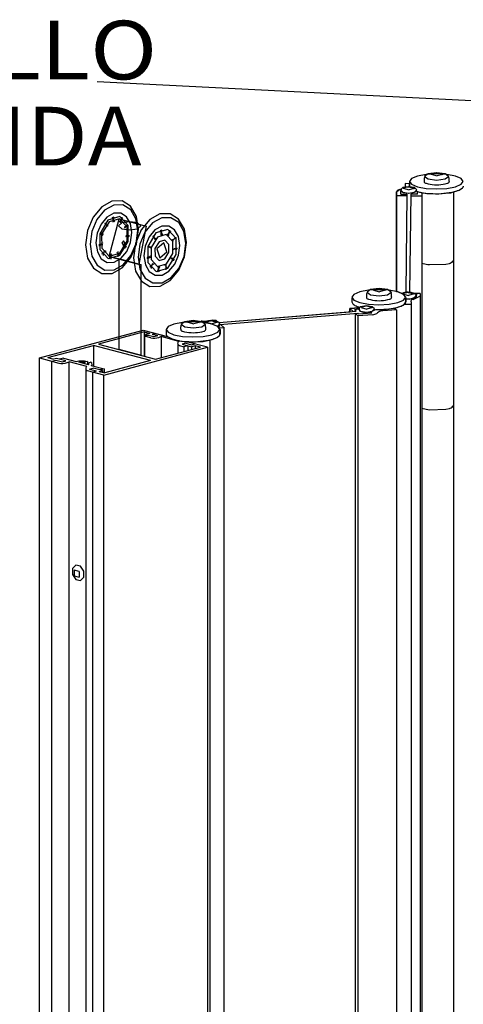
# Model space of a CAD drawing. Extents: x 0.3 to 61, y 0 to 81.2.
# Drawn here: x 13.8 to 20.1, y 48.5 to 62.5 of the extents above; entities that cross this region are included whole.
import ezdxf
from ezdxf.enums import TextEntityAlignment as Align

# ---------------------------------------------------------------- set-up
doc = ezdxf.new("R2010")
doc.units = 0
doc.layers.add('LAYER-1', color=7, linetype='CONTINUOUS')

msp = doc.modelspace()

# ---------------------------------------------------------------- linework, layer by layer
at = {"layer": 'LAYER-1', "color": 0}
for points in [[(14.899699, 61.642456), (21.435588, 61.310126)], [(20.102729, 60.221327), (20.073619, 60.262363), (19.990723, 60.297146), (19.866657, 60.320387), (19.720313, 60.328552), (19.57397, 60.320387), (19.449904, 60.297146), (19.367006, 60.262363), (19.337896, 60.221327), (19.367006, 60.180298), (19.449904, 60.145515), (19.57397, 60.122274), (19.720313, 60.114109), (19.866657, 60.122274), (19.990723, 60.145515), (20.073619, 60.180298), (20.102729, 60.221327)], [(19.555666, 60.29145), (19.550193, 60.27891), (19.547582, 60.264208), (19.545873, 60.249376), (19.545074, 60.23447), (19.547156, 60.21757)], [(19.894075, 60.293423), (19.844228, 60.330261), (19.723887, 60.34552), (19.603544, 60.330261), (19.553697, 60.293423), (19.603544, 60.256585), (19.723887, 60.241326), (19.844228, 60.256585), (19.894075, 60.293423)], [(19.725856, 60.343547), (19.64723, 60.322483)], [(19.64723, 60.322483), (19.731218, 60.299981)], [(19.725856, 60.343547), (19.809842, 60.321045)], [(19.809842, 60.321045), (19.731218, 60.299981)], [(19.904555, 60.21757), (19.902756, 60.234477), (19.901984, 60.24939), (19.900275, 60.264228), (19.897636, 60.278924), (19.894077, 60.293423), (19.896047, 60.291456)], [(19.442437, 60.101142), (19.408417, 60.13305), (19.326282, 60.146267), (19.244146, 60.13305), (19.210127, 60.101142), (19.244146, 60.069241), (19.326282, 60.056023), (19.408417, 60.069241), (19.442437, 60.101142)], [(19.32825, 60.144301), (19.249622, 60.123237)], [(19.249622, 60.123237), (19.33361, 60.100722)], [(19.27732, 60.190077), (19.275533, 60.140042)], [(19.339867, 60.188293), (19.27732, 60.190077)], [(19.32825, 60.144301), (19.412237, 60.121792)], [(19.412237, 60.121792), (19.33361, 60.100722)], [(19.339864, 60.155029), (19.338177, 60.154595), (19.338681, 60.152235), (19.339401, 60.149936), (19.340334, 60.147712), (19.34147, 60.145582), (19.343438, 60.143616)], [(19.339867, 60.21936), (19.339867, 60.155029)], [(19.547156, 60.21757), (19.548141, 60.21268), (19.552551, 60.206658), (19.558194, 60.201769), (19.564785, 60.198256), (19.573961, 60.194343)], [(19.573961, 60.194336), (19.601663, 60.187975), (19.631822, 60.181641), (19.662337, 60.177327), (19.693071, 60.175069), (19.725856, 60.172892)], [(19.725856, 60.172892), (19.754878, 60.175096), (19.785785, 60.177375), (19.816476, 60.181681), (19.846817, 60.188002), (19.878643, 60.194336)], [(19.878643, 60.194336), (19.883781, 60.198215), (19.89025, 60.201721), (19.895728, 60.206638), (19.899918, 60.212687), (19.902586, 60.219537), (19.904555, 60.21757)], [(20.042153, 60.096049), (20.05141, 60.102634), (20.062195, 60.108209), (20.072457, 60.114692), (20.082121, 60.12203), (20.093085, 60.128215)], [(20.093085, 60.128215), (20.095864, 60.134135), (20.099567, 60.139079), (20.102022, 60.144748), (20.103097, 60.150825), (20.104699, 60.155023)], [(19.218348, 60.109653), (19.201406, 60.108656), (19.187015, 60.103563), (19.173511, 60.096449), (19.161174, 60.087457), (19.15223, 60.074809)], [(19.152232, 60.074816), (19.152232, 58.655056)], [(19.302341, 60.018521), (19.152232, 60.018521)], [(19.214774, 60.040866), (19.214774, 60.089111)], [(19.214774, 60.040866), (19.302629, 60.040866)], [(19.302629, 60.040866), (19.284468, 58.643433)], [(19.345227, 58.644328), (19.362978, 60.040866)], [(19.362683, 60.017748), (19.513204, 60.017748)], [(19.453339, 60.040866), (19.362978, 60.040866)], [(19.438151, 60.081963), (19.453169, 60.078437), (19.470354, 60.073608), (19.487715, 60.069451), (19.505222, 60.065972), (19.524819, 60.061205)], [(19.453339, 60.040866), (19.453339, 60.077494)], [(19.513204, 60.064094), (19.513204, 3.347751)], [(19.524818, 60.061211), (19.568363, 60.05563), (19.614202, 60.050408), (19.660248, 60.047546), (19.706382, 60.047038), (19.754447, 60.046916)], [(19.754447, 60.046909), (19.790343, 60.051086), (19.828149, 60.054159), (19.865875, 60.058092), (19.903498, 60.062887), (19.941006, 60.068529), (19.942975, 60.066562)], [(19.94298, 60.066562), (19.961209, 60.073134), (19.981245, 60.078383), (20.001104, 60.08429), (20.020757, 60.090834), (20.042155, 60.096049)], [(19.963528, 60.071235), (19.963528, 3.5071)], [(14.764662, 59.524556), (14.736682, 59.319906), (14.765928, 59.131788), (14.847955, 58.988851), (14.970266, 58.912842), (15.114248, 58.915351), (15.257977, 58.995985), (15.379573, 59.14247), (15.460524, 59.332506), (15.488503, 59.537157), (15.459257, 59.725274), (15.377231, 59.868212), (15.254918, 59.944214), (15.110938, 59.941705), (14.967209, 59.861077), (14.845613, 59.714593), (14.764662, 59.524556)], [(14.903202, 59.486538), (14.884394, 59.347975), (14.904572, 59.22054), (14.960663, 59.12363), (15.044125, 59.071994), (15.142254, 59.073507), (15.240111, 59.12793), (15.322798, 59.226976), (15.377726, 59.35557), (15.396532, 59.494141), (15.376355, 59.621575), (15.320265, 59.718486), (15.236801, 59.770114), (15.138672, 59.768609), (15.040816, 59.714179), (14.958128, 59.615133), (14.903202, 59.486538)], [(14.938092, 59.479221), (14.93926, 59.25234), (15.058292, 59.125644), (15.225459, 59.173353), (15.342834, 59.36752), (15.341666, 59.594401), (15.222634, 59.721096), (15.055467, 59.673394), (14.938092, 59.479221)], [(15.131578, 59.642849), (15.131468, 59.658752), (15.131365, 59.672811), (15.129301, 59.68672), (15.12532, 59.700209), (15.119497, 59.712999), (15.121465, 59.711032)], [(15.137056, 59.716519), (15.130517, 59.704475), (15.129362, 59.689779), (15.131685, 59.675225), (15.137361, 59.661621), (15.148036, 59.647753)], [(15.219983, 59.64169), (15.228477, 59.654778), (15.236894, 59.667514), (15.243025, 59.681498), (15.246685, 59.696323), (15.247772, 59.711555), (15.249741, 59.709588)], [(15.446431, 59.341871), (15.41845, 59.137221), (15.447698, 58.949103), (15.529724, 58.806166), (15.652035, 58.730164), (15.796017, 58.732666), (15.939746, 58.8133), (16.061342, 58.959785), (16.142293, 59.149821), (16.170273, 59.354472), (16.141027, 59.542589), (16.059001, 59.685527), (15.936688, 59.761529), (15.792708, 59.759026), (15.648978, 59.678392), (15.527383, 59.531908), (15.446431, 59.341871)], [(14.965627, 59.474372), (14.966671, 59.271878), (15.072908, 59.1588), (15.222104, 59.201375), (15.326864, 59.374674), (15.325819, 59.577169), (15.219584, 59.690247), (15.070387, 59.647664), (14.965627, 59.474372)], [(15.044608, 59.575812), (15.040848, 59.589878), (15.03628, 59.601223), (15.029188, 59.611186), (15.019967, 59.619215), (15.011093, 59.622904)], [(15.022368, 59.635335), (15.022179, 59.625237), (15.0272, 59.614122), (15.035075, 59.604804), (15.045202, 59.598009), (15.058772, 59.592285)], [(15.522815, 59.590854), (15.476608, 59.631714), (15.365061, 59.648641), (15.253515, 59.631714), (15.207308, 59.590854), (15.253515, 59.549995), (15.365061, 59.533067), (15.476608, 59.549995), (15.522815, 59.590854)], [(15.21563, 59.689941), (15.598462, 59.587362)], [(15.266773, 59.699761), (15.252494, 59.691908), (15.242878, 59.679443), (15.236504, 59.665046), (15.233744, 59.649543), (15.234755, 59.63383), (15.236723, 59.631863)], [(15.284973, 59.57466), (15.296019, 59.578227), (15.308361, 59.582655), (15.319419, 59.589708), (15.328645, 59.599019), (15.33559, 59.610148), (15.337558, 59.608181)], [(15.34305, 59.593438), (15.328178, 59.592712), (15.316194, 59.587212), (15.305735, 59.57919), (15.297326, 59.569038), (15.293355, 59.555298)], [(15.58499, 59.30386), (15.566182, 59.165297), (15.58636, 59.037855), (15.642451, 58.940945), (15.725915, 58.889316), (15.824044, 58.890828), (15.9219, 58.945245), (16.004586, 59.044298), (16.059514, 59.172892), (16.078322, 59.311456), (16.058144, 59.438897), (16.002053, 59.535807), (15.918589, 59.587429), (15.82046, 59.585924), (15.722604, 59.531501), (15.639918, 59.432454), (15.58499, 59.30386)], [(14.986528, 59.453885), (14.941581, 59.478814), (14.940011, 59.475559)], [(14.945514, 59.494921), (14.949663, 59.48744), (14.958311, 59.480231), (14.968709, 59.475925), (14.979919, 59.474894), (14.992896, 59.475274)], [(15.358068, 59.435689), (15.34619, 59.443156), (15.335129, 59.445631), (15.32382, 59.444878), (15.313187, 59.440959), (15.306062, 59.432224)], [(15.307519, 59.453016), (15.315255, 59.449185), (15.326143, 59.446147), (15.337448, 59.446086), (15.34837, 59.449002), (15.358137, 59.454698), (15.360106, 59.452732)], [(15.61988, 59.296536), (15.62105, 59.069655), (15.74008, 58.942952), (15.907247, 58.990662), (16.024623, 59.184828), (16.023454, 59.411716), (15.904424, 59.538411), (15.737257, 59.490709), (15.61988, 59.296536)], [(15.669164, 59.282939), (15.670051, 59.111308), (15.760093, 59.015462), (15.886548, 59.051554), (15.97534, 59.198432), (15.974453, 59.370063), (15.884411, 59.465902), (15.757957, 59.429816), (15.669164, 59.282939)], [(15.726378, 59.393134), (15.722617, 59.407199), (15.71805, 59.418538), (15.710958, 59.428507), (15.701736, 59.436537), (15.692863, 59.440226)], [(15.704142, 59.45265), (15.703954, 59.442559), (15.708973, 59.431437), (15.716849, 59.422126), (15.726976, 59.415331), (15.740546, 59.4096)], [(15.813351, 59.460164), (15.813243, 59.476067), (15.813137, 59.490126), (15.811076, 59.504035), (15.807093, 59.517524), (15.80127, 59.530314), (15.803238, 59.528347)], [(15.818848, 59.533841), (15.812308, 59.521796), (15.811152, 59.5071), (15.813477, 59.49254), (15.819151, 59.478936), (15.829826, 59.465074)], [(15.901767, 59.459012), (15.910261, 59.4721), (15.918679, 59.484836), (15.92481, 59.49882), (15.92847, 59.513645), (15.929557, 59.528876), (15.931525, 59.52691)], [(15.948574, 59.517076), (15.934296, 59.50923), (15.924679, 59.496765), (15.918306, 59.482368), (15.915546, 59.466865), (15.916558, 59.451152), (15.918527, 59.449178)], [(15.966778, 59.391975), (15.977824, 59.395535), (15.990165, 59.39997), (16.001222, 59.407016), (16.010451, 59.416334), (16.017393, 59.427456), (16.019362, 59.42549)], [(14.925568, 59.32647), (14.935493, 59.325907), (14.947627, 59.326735), (14.959067, 59.330858), (14.968935, 59.337965), (14.976473, 59.347507), (14.978441, 59.34554)], [(14.981905, 59.322428), (14.928862, 59.309889), (14.928453, 59.302782)], [(15.299332, 59.346327), (15.275208, 59.378499), (15.251083, 59.346327), (15.275208, 59.314162), (15.299332, 59.346327)], [(15.306644, 59.27042), (15.301834, 59.283908), (15.295697, 59.294054), (15.286818, 59.301921), (15.276001, 59.306783), (15.266196, 59.306247)], [(15.275731, 59.325019), (15.308112, 59.295146), (15.31878, 59.294685)], [(15.668311, 59.271206), (15.623364, 59.296136), (15.621794, 59.292874)], [(15.627285, 59.312229), (15.631434, 59.304755), (15.640082, 59.297546), (15.65048, 59.293233), (15.661691, 59.292209), (15.674667, 59.292582)], [(15.723356, 59.270291), (15.723926, 59.159417), (15.782096, 59.0975), (15.863786, 59.120816), (15.921148, 59.215698), (15.920578, 59.326579), (15.862408, 59.388496), (15.780718, 59.36518), (15.723356, 59.270291)], [(15.747425, 59.263007), (15.790492, 59.136319), (15.892444, 59.222982), (15.849375, 59.34967), (15.747425, 59.263007)], [(16.024855, 59.410753), (16.009981, 59.410027), (15.997999, 59.404534), (15.987539, 59.396505), (15.979131, 59.386353), (15.975159, 59.372613)], [(14.969771, 59.19241), (14.98105, 59.19987), (14.992744, 59.208177), (15.002289, 59.218886), (15.009213, 59.231445), (15.015133, 59.243259)], [(15.028141, 59.227661), (15.011393, 59.224481), (14.998922, 59.21502), (14.989977, 59.202176), (14.98543, 59.187202), (14.987693, 59.169583)], [(15.07301, 59.156976), (15.524802, 59.035916)], [(15.076677, 59.12047), (15.082906, 59.135498), (15.088728, 59.149773), (15.092004, 59.164842), (15.092634, 59.18025), (15.09257, 59.19357)], [(15.109902, 59.192125), (15.098748, 59.181295), (15.09269, 59.166762), (15.090073, 59.151232), (15.091027, 59.135512), (15.095508, 59.120416), (15.097477, 59.118449)], [(15.200051, 59.150804), (15.201696, 59.166524), (15.202048, 59.180739), (15.199119, 59.194648), (15.193064, 59.20752), (15.186183, 59.216675)], [(15.197428, 59.224481), (15.194709, 59.213203), (15.196803, 59.2001), (15.201647, 59.187744), (15.209017, 59.17671), (15.220542, 59.165541)], [(15.607339, 59.143785), (15.617264, 59.143216), (15.629398, 59.144043), (15.640839, 59.148173), (15.650706, 59.155273), (15.658244, 59.164822), (15.660212, 59.162855)], [(15.957533, 59.142348), (15.989916, 59.112474), (16.000582, 59.112013)], [(16.039871, 59.253004), (16.027993, 59.260471), (16.016932, 59.262946), (16.005625, 59.262193), (15.99499, 59.258274), (15.987866, 59.249539)], [(15.989307, 59.270345), (15.997043, 59.266513), (16.007931, 59.263475), (16.019236, 59.263414), (16.030158, 59.26633), (16.039925, 59.272027), (16.041894, 59.270053)], [(15.663676, 59.139743), (15.610635, 59.127204), (15.610224, 59.120097)], [(15.65154, 59.009725), (15.66282, 59.017185), (15.674513, 59.025492), (15.684058, 59.036201), (15.690982, 59.048754), (15.696903, 59.060574)], [(15.709913, 59.044976), (15.693164, 59.041796), (15.680693, 59.032342), (15.671748, 59.019497), (15.667201, 59.004517), (15.669464, 58.986905)], [(15.758448, 58.937785), (15.764677, 58.952813), (15.770499, 58.967095), (15.773775, 58.982157), (15.774406, 58.997565), (15.774341, 59.010885)], [(15.79169, 59.00944), (15.780536, 58.998617), (15.774478, 58.984077), (15.771861, 58.968547), (15.772817, 58.952827), (15.777298, 58.937731), (15.779266, 58.935764)], [(15.881841, 58.968119), (15.883487, 58.983839), (15.883838, 58.998054), (15.880909, 59.01197), (15.874856, 59.024835), (15.867974, 59.033997)], [(15.879232, 59.041802), (15.876511, 59.030518), (15.878604, 59.017415), (15.883448, 59.005066), (15.890818, 58.994032), (15.902344, 58.982856)], [(15.988451, 59.087741), (15.983641, 59.101223), (15.977502, 59.111369), (15.968623, 59.119236), (15.957808, 59.124105), (15.948001, 59.123562)], [(19.514689, 59.062717), (19.533349, 59.056858), (19.554504, 59.050591), (19.576068, 59.045919), (19.597919, 59.042867), (19.621909, 59.03949)], [(19.621906, 59.039483), (19.854007, 59.045037), (19.904251, 59.055569)], [(19.904254, 59.055576), (19.916824, 59.06149), (19.930433, 59.067959), (19.942674, 59.076742), (19.953162, 59.087565), (19.963528, 59.098104)], [(19.284285, 58.575711), (19.255174, 58.61674), (19.172279, 58.65153), (19.048213, 58.674771), (18.901869, 58.682929), (18.755525, 58.674771), (18.63146, 58.65153), (18.548564, 58.61674), (18.519452, 58.575711), (18.548564, 58.534682), (18.63146, 58.499891), (18.755525, 58.476657), (18.901869, 58.468492), (19.048213, 58.476657), (19.172279, 58.499891), (19.255174, 58.534682), (19.284285, 58.575711)], [(18.737223, 58.645833), (18.73175, 58.633294), (18.72914, 58.618591), (18.727431, 58.60376), (18.726632, 58.588854), (18.728714, 58.571954)], [(19.075631, 58.6478), (19.025784, 58.684638), (18.905443, 58.699904), (18.7851, 58.684638), (18.735253, 58.6478), (18.7851, 58.610962), (18.905443, 58.595703), (19.025784, 58.610962), (19.075631, 58.6478)], [(18.907411, 58.69793), (18.828785, 58.676866)], [(18.828785, 58.676866), (18.912774, 58.654365)], [(18.907411, 58.69793), (18.991403, 58.675435)], [(18.991403, 58.675435), (18.912774, 58.654365)], [(19.08611, 58.571954), (19.084312, 58.588854), (19.08354, 58.603767), (19.081831, 58.618605), (19.079191, 58.633301), (19.075634, 58.647807), (19.077603, 58.645833)], [(19.34523, 58.644328), (19.320055, 58.647692), (19.296819, 58.646939), (19.273751, 58.644057), (19.251044, 58.639065), (19.228894, 58.632005), (19.230862, 58.630032)], [(19.319316, 58.645216), (19.240685, 58.624152)], [(19.240685, 58.624152), (19.324677, 58.601644)], [(19.319316, 58.645216), (19.403305, 58.622721)], [(19.403305, 58.622721), (19.324677, 58.601644)], [(19.425646, 58.618408), (19.408786, 58.628716), (19.393141, 58.635532), (19.376899, 58.640767), (19.360218, 58.644368), (19.343262, 58.646294), (19.34523, 58.644328)], [(19.388112, 58.545152), (19.486037, 58.590441), (19.491759, 58.592502)], [(19.491759, 58.630032), (19.404197, 58.630032)], [(19.42028, 58.578206), (19.432207, 58.609219), (19.425641, 58.618408)], [(19.491759, 58.630032), (19.491759, 1.922506)], [(18.521425, 58.573744), (18.521425, 58.509413)], [(18.521425, 58.509406), (18.522291, 58.501343), (18.526815, 58.491943), (18.532893, 58.483473), (18.540344, 58.476176), (18.548942, 58.470269), (18.55091, 58.468302)], [(18.55091, 58.468302), (18.564063, 58.460775), (18.579842, 58.452406), (18.596191, 58.445224), (18.613024, 58.439256), (18.630247, 58.434536), (18.632216, 58.43257)], [(18.842902, 58.409966), (18.808882, 58.441867), (18.726747, 58.455085), (18.644613, 58.441867), (18.610592, 58.409966), (18.644613, 58.378059), (18.726747, 58.364841), (18.808882, 58.378059), (18.842902, 58.409966)], [(18.728716, 58.453118), (18.650089, 58.432048)], [(18.728712, 58.571954), (18.729697, 58.567064), (18.734107, 58.561035), (18.739749, 58.556146), (18.746341, 58.552639), (18.755517, 58.54872)], [(18.728716, 58.453118), (18.8127, 58.430617)], [(18.755519, 58.548713), (18.78322, 58.542352), (18.81338, 58.536018), (18.843894, 58.531711), (18.874629, 58.529446), (18.907413, 58.527269)], [(18.907415, 58.527276), (18.936437, 58.52948), (18.967344, 58.531759), (18.998035, 58.536065), (19.028376, 58.542386), (19.060203, 58.54872)], [(19.060201, 58.54872), (19.06534, 58.552599), (19.071808, 58.556098), (19.077287, 58.561015), (19.081475, 58.567064), (19.084144, 58.57392), (19.086112, 58.571954)], [(19.12453, 58.420946), (19.142761, 58.427511), (19.162798, 58.432766), (19.182656, 58.438666), (19.20231, 58.445218), (19.223707, 58.450433)], [(19.223711, 58.450439), (19.232968, 58.457024), (19.243752, 58.462592), (19.254016, 58.469076), (19.26368, 58.47642), (19.274643, 58.482605)], [(19.360418, 58.47366), (19.264811, 58.47366)], [(19.27464, 58.482605), (19.277418, 58.488519), (19.281121, 58.493462), (19.283576, 58.499132), (19.284651, 58.505208), (19.286253, 58.509406)], [(19.286251, 58.573744), (19.286251, 58.509413)], [(19.286257, 58.555868), (19.311808, 58.555067), (19.339454, 58.555962), (19.366737, 58.560506), (19.393178, 58.568631), (19.418311, 58.580173), (19.42028, 58.578206)], [(19.388114, 58.545146), (19.376623, 58.544203), (19.368427, 58.53854), (19.362325, 58.530667), (19.358892, 58.521322), (19.358448, 58.511373), (19.360418, 58.509406)], [(19.360418, 58.509413), (19.360418, 1.803663)], [(16.637037, 58.216336), (18.582504, 58.377265)], [(16.642398, 58.188646), (18.602724, 58.350891)], [(18.621496, 58.424527), (18.490843, 58.414558)], [(18.490843, 58.414558), (18.538184, 58.373603)], [(18.490843, 58.414558), (18.490843, 58.369683)], [(18.612566, 58.405009), (18.556317, 58.399929)], [(18.582504, 58.377265), (18.556317, 58.399929)], [(18.565203, 58.348579), (18.565203, 1.678908)], [(18.565269, 58.348911), (18.606727, 58.311971)], [(18.602724, 58.350891), (18.616309, 58.338786)], [(18.606306, 58.311944), (18.606306, 1.641975)], [(18.817167, 58.32803), (18.606727, 58.311971)], [(18.616309, 58.338786), (18.804554, 58.353149)], [(18.650089, 58.432048), (18.734075, 58.409546)], [(18.8127, 58.430617), (18.734075, 58.409546)], [(18.787686, 58.368232), (18.804554, 58.353149)], [(18.817167, 58.32803), (18.830265, 58.331082), (18.844998, 58.334405), (18.859073, 58.339884), (18.87217, 58.347412), (18.885968, 58.354831)], [(18.843977, 58.399509), (18.860418, 58.400614), (18.878845, 58.400363), (18.897271, 58.400723), (18.915675, 58.401693), (18.934038, 58.403266), (18.936006, 58.401299)], [(18.958342, 58.385213), (18.94075, 58.384318), (18.925527, 58.379781), (18.910884, 58.373637), (18.896986, 58.365946), (18.885968, 58.354831)], [(18.936003, 58.401293), (18.971898, 58.40547), (19.009705, 58.408542), (19.047431, 58.412476), (19.085056, 58.41727), (19.122562, 58.422919), (19.12453, 58.420946)], [(19.152232, 58.397719), (18.958342, 58.385206)], [(19.152232, 58.397719), (19.112918, 58.419169)], [(19.152232, 58.397719), (19.152232, 1.727736)], [(16.644894, 58.120022), (16.615784, 58.161051), (16.532888, 58.195841), (16.408822, 58.219076), (16.262478, 58.227241), (16.116135, 58.219076), (15.992069, 58.195841), (15.909171, 58.161051), (15.880061, 58.120022), (15.909171, 58.078993), (15.992069, 58.044203), (16.116135, 58.020962), (16.262478, 58.012804), (16.408822, 58.020962), (16.532888, 58.044203), (16.615784, 58.078993), (16.644894, 58.120022)], [(16.097831, 58.190145), (16.092358, 58.177599), (16.089747, 58.162903), (16.088038, 58.148071), (16.08724, 58.133158), (16.089322, 58.116265)], [(16.436242, 58.192118), (16.386395, 58.228956), (16.266054, 58.244215), (16.145711, 58.228956), (16.095864, 58.192118), (16.145711, 58.15528), (16.266054, 58.140021), (16.386395, 58.15528), (16.436242, 58.192118)], [(16.268022, 58.242249), (16.189395, 58.221178)], [(16.189395, 58.221178), (16.273382, 58.198683)], [(16.268022, 58.242249), (16.352012, 58.21974)], [(16.352012, 58.21974), (16.273382, 58.198683)], [(16.391325, 58.235107), (16.386717, 58.236627), (16.384126, 58.235948), (16.381605, 58.235046), (16.379174, 58.233927), (16.376848, 58.232605), (16.378816, 58.230638)], [(16.391325, 58.235101), (16.585347, 58.250888)], [(16.528922, 58.24315), (16.504779, 58.245409), (16.482736, 58.242995), (16.461151, 58.237915), (16.440345, 58.230245), (16.420627, 58.2201), (16.422596, 58.218133)], [(16.446721, 58.116265), (16.444923, 58.133165), (16.444151, 58.148078), (16.442442, 58.16291), (16.439802, 58.177612), (16.436245, 58.192112), (16.438214, 58.190145)], [(16.528924, 58.243144), (16.450294, 58.222073)], [(16.450294, 58.222073), (16.534285, 58.199571)], [(16.637036, 58.216349), (16.615151, 58.229072), (16.59404, 58.237237), (16.572069, 58.242689), (16.549589, 58.245327), (16.526954, 58.245117), (16.528922, 58.24315)], [(16.528924, 58.243144), (16.612912, 58.220642)], [(16.612912, 58.220642), (16.534285, 58.199571)], [(16.585347, 58.250888), (16.608444, 58.231527)], [(16.609338, 58.165405), (16.612486, 58.169271), (16.617476, 58.171475), (16.622318, 58.173991), (16.626997, 58.176799), (16.633464, 58.177911)], [(16.628996, 58.174344), (16.641978, 58.161546)], [(16.633464, 58.177924), (16.639704, 58.212728), (16.637037, 58.216349)], [(16.700082, 58.149183), (16.65458, 58.189724)], [(14.08218, 57.71622), (15.554664, 58.110772)], [(15.567522, 58.085381), (14.922809, 57.912625)], [(15.554664, 58.110772), (15.901594, 58.017809)], [(15.567522, 58.085381), (15.567522, 57.739875)], [(15.567522, 58.085381), (15.648075, 58.063795)], [(15.576158, 58.022732), (15.630912, 58.037408)], [(15.648075, 58.063795), (15.590257, 58.048299)], [(15.590257, 58.048299), (15.707133, 58.016981)], [(15.590257, 58.048299), (15.590257, 58.02651)], [(15.68542, 58.052002), (15.729694, 58.063877)], [(15.68542, 58.052002), (15.761632, 58.031589)], [(15.707133, 58.016981), (15.761632, 58.031589)], [(15.882033, 58.053725), (15.882899, 58.045661), (15.887422, 58.036268), (15.8935, 58.027791), (15.900952, 58.020494), (15.909549, 58.014594), (15.911518, 58.012627)], [(15.882034, 58.118056), (15.882034, 58.053718)], [(16.089322, 58.116265), (16.090307, 58.111376), (16.094716, 58.105347), (16.100359, 58.100457), (16.106951, 58.096951), (16.116126, 58.093031)], [(16.116128, 58.093045), (16.143829, 58.086683), (16.173989, 58.080349), (16.204503, 58.076036), (16.235238, 58.073771), (16.268022, 58.071601)], [(16.268022, 58.071587), (16.297045, 58.073792), (16.327952, 58.07607), (16.358643, 58.080377), (16.388984, 58.086697), (16.42081, 58.093031)], [(16.42081, 58.093031), (16.425949, 58.09691), (16.432417, 58.100416), (16.437895, 58.105333), (16.442084, 58.111382), (16.444753, 58.118232), (16.446721, 58.116265)], [(16.584318, 57.994751), (16.593575, 58.001343), (16.60436, 58.006911), (16.614622, 58.013394), (16.624286, 58.020738), (16.635251, 58.026923)], [(16.615592, 58.160048), (16.641978, 58.161546)], [(16.635251, 58.026923), (16.638029, 58.032837), (16.641732, 58.037781), (16.644187, 58.04345), (16.645262, 58.049527), (16.646864, 58.053725)], [(16.636141, 58.143962), (16.700082, 58.149183)], [(16.646864, 58.118056), (16.646864, 58.053718)], [(16.700473, 58.150228), (16.700473, 1.479207)], [(14.202257, 57.719557), (14.850444, 57.893243)], [(15.660587, 57.676161), (14.850444, 57.893243)], [(14.850444, 57.893243), (14.850444, 57.598952)], [(14.922809, 57.912625), (15.732953, 57.695557)], [(15.663188, 57.999417), (15.576158, 58.022732)], [(15.576158, 58.022732), (15.576158, 57.737562)], [(15.663125, 57.999179), (15.690854, 57.995334), (15.721095, 57.994229), (15.751138, 57.997871), (15.780241, 58.006165), (15.80769, 58.018907), (15.809658, 58.016934)], [(15.809655, 58.01709), (15.809655, 57.716105)], [(16.06198, 57.94932), (15.809655, 58.016934)], [(15.911518, 58.012621), (15.938914, 57.999512), (15.969313, 57.98664), (16.000575, 57.97604), (16.032533, 57.967773), (16.065016, 57.96188), (16.066984, 57.959907)], [(16.061976, 57.94932), (16.05462, 57.945319), (16.050271, 57.938558), (16.04708, 57.931179), (16.045127, 57.923381), (16.046434, 57.913398)], [(16.046434, 57.914341), (16.046434, 57.779555)], [(16.046434, 57.913398), (16.047175, 57.90899), (16.05111, 57.903286), (16.056108, 57.898485), (16.061969, 57.894789), (16.068451, 57.892334), (16.070419, 57.890367)], [(16.066984, 57.959907), (16.11053, 57.954325), (16.156369, 57.949103), (16.202416, 57.946242), (16.248549, 57.945733), (16.296614, 57.945611)], [(16.070419, 57.890367), (16.134996, 57.87306)], [(16.160548, 57.922906), (16.109377, 57.9092)], [(16.109377, 57.9092), (16.242232, 57.873603)], [(16.189618, 57.887695), (16.134996, 57.87306)], [(16.160548, 57.922906), (16.240787, 57.901415)], [(16.469059, 57.865763), (16.172324, 57.945272)], [(16.189618, 57.887695), (16.189618, 57.817912)], [(16.240787, 57.901415), (16.288395, 57.914171)], [(16.293401, 57.887316), (16.242232, 57.873603)], [(16.371017, 57.866516), (16.293401, 57.887316)], [(16.293401, 57.887316), (16.293401, 57.845717)], [(16.296612, 57.945611), (16.332508, 57.949788), (16.370314, 57.952867), (16.40804, 57.956801), (16.445663, 57.961589), (16.483171, 57.967238), (16.48514, 57.965264)], [(16.485143, 57.965264), (16.503374, 57.971829), (16.52341, 57.977085), (16.543269, 57.982992), (16.562922, 57.989536), (16.58432, 57.994751)], [(16.503013, 57.968838), (16.503013, 1.380717)], [(14.996575, 57.471219), (16.469059, 57.865763)], [(15.732953, 57.695557), (16.371017, 57.866516)], [(16.134996, 57.87306), (16.134996, 57.803277)], [(16.242232, 57.873603), (16.242232, 57.832011)], [(16.469059, 57.865763), (16.469059, 1.195747)], [(14.081635, 1.04638), (14.081635, 57.716051)], [(14.08218, 57.71622), (14.358702, 57.642131)], [(14.202257, 57.719557), (14.282813, 57.697971)], [(14.256761, 0.999437), (14.256761, 57.668213)], [(14.257479, 57.66925), (14.314662, 57.684577)], [(14.323773, 57.708944), (14.282813, 57.697971)], [(14.314662, 57.684577), (14.408654, 57.65939)], [(14.458689, 57.672797), (14.323773, 57.708944)], [(14.358617, 57.641819), (14.386347, 57.637973), (14.416589, 57.636875), (14.446632, 57.640516), (14.475733, 57.648804), (14.503184, 57.661546), (14.505152, 57.65958)], [(14.422777, 57.713542), (14.364695, 57.697984)], [(14.408654, 57.65939), (14.458689, 57.672797)], [(14.422777, 57.713542), (14.601625, 57.665622)], [(14.505154, 0.98957), (14.505154, 57.659587)], [(14.757472, 57.591973), (14.505154, 57.659587)], [(14.601625, 57.665622), (14.640069, 57.675924)], [(14.640069, 57.675924), (14.724057, 57.675924)], [(14.649899, 57.656141), (14.64346, 57.654405)], [(14.777859, 57.618395), (14.64346, 57.654405)], [(14.713338, 57.656141), (14.649899, 57.656141)], [(14.713338, 57.656141), (14.724057, 57.653266)], [(14.713338, 57.656141), (14.713338, 57.635695)], [(14.724057, 57.675924), (14.766339, 57.664598)], [(14.766339, 57.664598), (14.724057, 57.653266)], [(14.724057, 57.653266), (14.724057, 57.632812)], [(14.766339, 57.664598), (14.766339, 57.62148)], [(14.766339, 57.641934), (14.808614, 57.653266)], [(14.784112, 57.637166), (14.766339, 57.641934)], [(14.78194, 57.620755), (14.777859, 57.618395)], [(14.78194, 57.620755), (14.784112, 57.637166)], [(14.820926, 57.64997), (14.808614, 57.653266)], [(14.816323, 57.608093), (14.825131, 57.61318)], [(14.816323, 57.608093), (14.999257, 57.559082)], [(14.820926, 57.64997), (14.825131, 57.61318)], [(14.825131, 57.61318), (14.825131, 57.605733)], [(15.660587, 57.676161), (15.008964, 57.50156)], [(14.757473, 57.591973), (14.750117, 57.587972), (14.745768, 57.581211), (14.742577, 57.573825), (14.740624, 57.566026), (14.741931, 57.556044)], [(14.741036, 57.563205), (14.741036, 0.8813)], [(14.74193, 57.556051), (14.742669, 57.551636), (14.746604, 57.545932), (14.751604, 57.541131), (14.757465, 57.537435), (14.763947, 57.534987), (14.765915, 57.533013)], [(14.996575, 57.471219), (14.765915, 57.533027)], [(14.792859, 57.556437), (14.843596, 57.570041)], [(14.792859, 57.556437), (14.891144, 57.530111)], [(14.833959, 57.514784), (14.891144, 57.530111)], [(14.833959, 57.514784), (14.833959, 0.844788)], [(14.976451, 57.534437), (14.843596, 57.570041)], [(14.931352, 57.522359), (14.976451, 57.534437)], [(14.931352, 57.522359), (15.008964, 57.50156)], [(14.999257, 57.559082), (14.941883, 57.543715)], [(14.976451, 57.534437), (14.976451, 57.510281)], [(14.996575, 0.801222), (14.996575, 57.471219)], [(14.999257, 57.559082), (14.999257, 57.504164)], [(19.514689, 57.002719), (19.533349, 56.99686), (19.554504, 56.990594), (19.576068, 56.985921), (19.597919, 56.982869), (19.621909, 56.979492)], [(19.621906, 56.979479), (19.854007, 56.98504), (19.904251, 56.995565)], [(19.904254, 56.995578), (19.916824, 57.001492), (19.930433, 57.007962), (19.942674, 57.016744), (19.953162, 57.027561), (19.963528, 57.038106)], [(14.712747, 54.687985), (14.666248, 54.758216), (14.600327, 54.773305), (14.553599, 54.724419), (14.553436, 54.640191), (14.599933, 54.569963), (14.665856, 54.554871), (14.712582, 54.60376), (14.712747, 54.687985)], [(14.645477, 54.682956), (14.576031, 54.701565)], [(14.576031, 54.701565), (14.576031, 54.620456)], [(14.645477, 54.682956), (14.645477, 54.601851)], [(14.576031, 54.620456), (14.645477, 54.601851)]]:
    msp.add_lwpolyline(points, dxfattribs=at)
at = {"layer": 'LAYER-1', "color": 7}
msp.add_lwpolyline([(14.081635, 1.04638), (14.08218, 57.71622), (15.554664, 58.110772), (15.911518, 58.012621), (15.951031, 57.988512), (16.006588, 57.971151), (16.066984, 57.959907), (16.172324, 57.945272), (16.296614, 57.945611), (16.405892, 57.950317), (16.535333, 57.977987), (16.584318, 57.994751), (16.61153, 58.00807), (16.645094, 58.038574), (16.646864, 58.118056), (16.636141, 58.143962), (16.609338, 58.165405), (16.633464, 58.177911), (16.644981, 58.196228), (16.637037, 58.216349), (18.490843, 58.369683), (18.490843, 58.414558), (18.621496, 58.424527), (18.622984, 58.405009), (18.635059, 58.380873), (18.687142, 58.366984), (18.728716, 58.362874), (18.787686, 58.368232), (18.843977, 58.399509), (18.936006, 58.401299), (19.013531, 58.408651), (19.112918, 58.419169), (19.17472, 58.433668), (19.250922, 58.463759), (19.264811, 58.47366), (19.286253, 58.509406), (19.286257, 58.555868), (19.33645, 58.551012), (19.39895, 58.568373), (19.436037, 58.581163), (19.441398, 58.621365), (19.404197, 58.630032), (19.319316, 58.645216), (19.267003, 58.64129), (19.230862, 58.630032), (19.187142, 58.648234), (19.152232, 58.655056), (19.152232, 60.074816), (19.182102, 60.09828), (19.218348, 60.109653), (19.214774, 60.089111), (19.253114, 60.064901), (19.291309, 60.057956), (19.32825, 60.05405), (19.378114, 60.061428), (19.419781, 60.071845), (19.438151, 60.081963), (19.453339, 60.077494), (19.480982, 60.069478), (19.513204, 60.064094), (19.58645, 60.04754), (19.669781, 60.04754), (19.754447, 60.046909), (19.848991, 60.05405), (19.923253, 60.061428), (19.963528, 60.071235), (20.042153, 60.096049), (20.093085, 60.128215), (20.102929, 60.139872)], dxfattribs=at)
for points in [[(19.27732, 60.190077), (19.275533, 60.140042), (19.32825, 60.144301), (19.339864, 60.155029), (19.339867, 60.188293)], [(15.494765, 59.043972), (15.07301, 59.156976), (15.21563, 59.689941), (15.598462, 59.587362)], [(16.378816, 58.230638), (16.391325, 58.235107), (16.473835, 58.238817), (16.422596, 58.218133)], [(16.608444, 58.231527), (16.544781, 58.248928), (16.585347, 58.250888)]]:
    msp.add_lwpolyline(points, close=True, dxfattribs=at)
at = {"layer": 'LAYER-1', "color": 15}
for points in [[(14.826221, 59.512404), (14.801314, 59.328885), (14.828037, 59.160102), (14.902327, 59.031745), (15.012868, 58.963365), (15.142836, 58.965366), (15.272444, 59.037448), (15.381956, 59.168633), (15.454705, 59.338949), (15.479613, 59.522468), (15.452891, 59.691257), (15.378601, 59.819607), (15.268058, 59.887987), (15.13809, 59.885986), (15.008484, 59.813911), (14.89897, 59.682719), (14.826221, 59.512404)], [(15.508011, 59.329725), (15.483102, 59.1462), (15.509825, 58.977417), (15.584115, 58.849067), (15.694656, 58.78068), (15.824624, 58.782688), (15.954232, 58.854763), (16.063746, 58.985948), (16.136493, 59.156264), (16.161402, 59.339789), (16.134679, 59.508572), (16.060389, 59.636929), (15.949848, 59.705309), (15.81988, 59.703308), (15.690272, 59.631226), (15.580758, 59.500041), (15.508011, 59.329725)]]:
    msp.add_lwpolyline(points, dxfattribs=at)
at = {"layer": 'LAYER-1', "color": 0}
msp.add_lwpolyline([(15.524799, 57.752489), (15.524802, 59.036811), (15.209291, 59.121039), (15.209291, 57.837029)], close=True, dxfattribs=at)

# ---------------------------------------------------------------- texts
for s, p, p2 in [('LE RUOTE DEL CARRELLO', (0.533348, 61.669657), (15.75557, 61.669657)), ('SCORRONO NELLA GUIDA', (0.533348, 60.447435), (15.533348, 60.447435))]:
    msp.add_text(s, height=0.833333, dxfattribs=at).set_placement(p, p2, align=Align.FIT)

doc.saveas('drawing.dxf')
